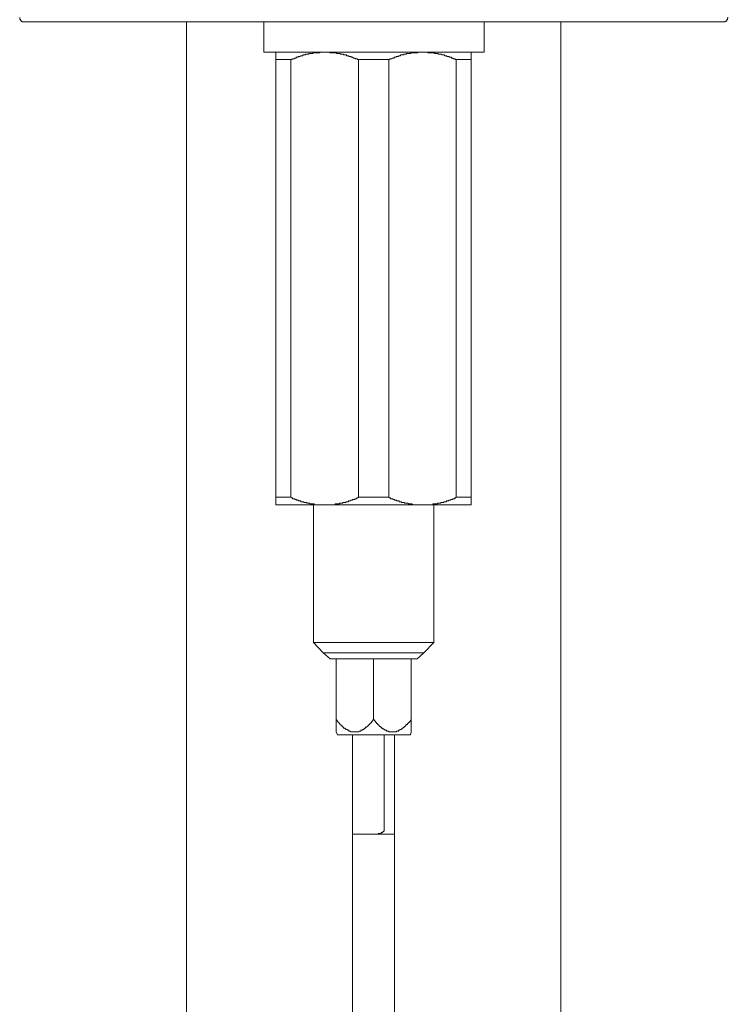
# Model space of a CAD drawing. Units: inches. Extents: x -651 to 464, y -860 to -66.
# Drawn here: x -149 to -103, y -507 to -442 of the extents above; entities that cross this region are included whole.
import ezdxf

# ---------------------------------------------------------------- set-up
doc = ezdxf.new("R2010")
doc.units = ezdxf.units.IN
doc.header["$MEASUREMENT"] = 0
doc.layers.add('图层 1', color=7, linetype='Continuous')

msp = doc.modelspace()

# ---------------------------------------------------------------- linework, layer by layer
at = {"layer": '图层 1', "color": 7, "lineweight": 9}
for points in [[(-149.284, -442.271), (-149.284, -442.322), (-149.284, -442.368), (-149.284, -442.419), (-149.233, -442.419), (-149.233, -442.475), (-149.182, -442.475), (-149.182, -442.521), (-149.136, -442.521), (-149.136, -442.572), (-149.081, -442.572), (-149.034, -442.572), (-148.988, -442.572)], [(-102.883, -442.572), (-148.988, -442.572)], [(-138.278, -442.572), (-138.278, -536.544)], [(-133.174, -442.572), (-133.174, -444.555)], [(-118.646, -444.555), (-118.646, -442.572)], [(-113.593, -536.544), (-113.593, -442.572)], [(-102.883, -442.572), (-102.836, -442.572), (-102.786, -442.572), (-102.735, -442.572), (-102.735, -442.521), (-102.684, -442.521), (-102.633, -442.521), (-102.633, -442.475), (-102.633, -442.419), (-102.587, -442.419), (-102.587, -442.368), (-102.587, -442.322), (-102.536, -442.271)], [(-118.646, -444.555), (-133.174, -444.555)], [(-132.384, -445.049), (-132.384, -444.998), (-132.384, -444.952), (-132.384, -444.901), (-132.384, -444.851), (-132.384, -444.8), (-132.384, -444.749), (-132.384, -444.703), (-132.384, -444.652), (-132.384, -444.601), (-132.384, -444.555)], [(-129.157, -444.555), (-129.259, -444.555), (-129.305, -444.555), (-129.356, -444.555), (-129.407, -444.555), (-129.453, -444.555), (-129.509, -444.601), (-129.555, -444.601), (-129.601, -444.601), (-129.652, -444.601), (-129.703, -444.601), (-129.749, -444.601), (-129.8, -444.601), (-129.851, -444.601), (-129.902, -444.601), (-129.952, -444.601), (-129.952, -444.652), (-129.999, -444.652), (-130.049, -444.652), (-130.1, -444.652), (-130.147, -444.652), (-130.202, -444.652), (-130.202, -444.703), (-130.248, -444.703), (-130.299, -444.703), (-130.35, -444.703), (-130.396, -444.703), (-130.442, -444.749), (-130.493, -444.749), (-130.544, -444.749), (-130.6, -444.749), (-130.6, -444.8), (-130.646, -444.8), (-130.692, -444.8), (-130.743, -444.8), (-130.794, -444.851), (-130.845, -444.851), (-130.895, -444.851), (-130.942, -444.901), (-130.992, -444.901), (-131.043, -444.901), (-131.043, -444.952), (-131.09, -444.952), (-131.14, -444.952), (-131.191, -444.998), (-131.242, -444.998), (-131.284, -444.998), (-131.339, -445.049), (-131.39, -445.049)], [(-126.925, -445.049), (-126.975, -445.049), (-127.026, -444.998), (-127.077, -444.998), (-127.123, -444.998), (-127.174, -444.952), (-127.225, -444.952), (-127.271, -444.952), (-127.322, -444.901), (-127.373, -444.901), (-127.424, -444.901), (-127.424, -444.851), (-127.475, -444.851), (-127.521, -444.851), (-127.572, -444.851), (-127.572, -444.8), (-127.618, -444.8), (-127.669, -444.8), (-127.715, -444.8), (-127.715, -444.749), (-127.771, -444.749), (-127.817, -444.749), (-127.868, -444.749), (-127.918, -444.749), (-127.918, -444.703), (-127.965, -444.703), (-128.02, -444.703), (-128.066, -444.703), (-128.117, -444.703), (-128.117, -444.652), (-128.168, -444.652), (-128.214, -444.652), (-128.265, -444.652), (-128.316, -444.652), (-128.362, -444.652), (-128.408, -444.601), (-128.464, -444.601), (-128.515, -444.601), (-128.566, -444.601), (-128.612, -444.601), (-128.658, -444.601), (-128.714, -444.601), (-128.764, -444.601), (-128.811, -444.601), (-128.861, -444.555), (-128.908, -444.555), (-128.959, -444.555), (-129.009, -444.555), (-129.056, -444.555), (-129.111, -444.555), (-129.157, -444.555)], [(-122.713, -444.555), (-122.764, -444.555), (-122.815, -444.555), (-122.861, -444.555), (-122.912, -444.555), (-122.958, -444.555), (-123.009, -444.555), (-123.009, -444.601), (-123.056, -444.601), (-123.111, -444.601), (-123.157, -444.601), (-123.208, -444.601), (-123.259, -444.601), (-123.305, -444.601), (-123.356, -444.601), (-123.407, -444.601), (-123.453, -444.601), (-123.509, -444.652), (-123.555, -444.652), (-123.606, -444.652), (-123.656, -444.652), (-123.703, -444.652), (-123.758, -444.652), (-123.758, -444.703), (-123.8, -444.703), (-123.855, -444.703), (-123.906, -444.703), (-123.952, -444.703), (-123.952, -444.749), (-123.999, -444.749), (-124.049, -444.749), (-124.1, -444.749), (-124.151, -444.749), (-124.151, -444.8), (-124.202, -444.8), (-124.248, -444.8), (-124.299, -444.8), (-124.299, -444.851), (-124.35, -444.851), (-124.396, -444.851), (-124.447, -444.851), (-124.447, -444.901), (-124.498, -444.901), (-124.549, -444.901), (-124.599, -444.952), (-124.646, -444.952), (-124.697, -444.952), (-124.747, -444.998), (-124.794, -444.998), (-124.849, -444.998), (-124.895, -445.049), (-124.942, -445.049)], [(-120.481, -445.049), (-120.532, -445.049), (-120.582, -444.998), (-120.633, -444.998), (-120.68, -444.998), (-120.68, -444.952), (-120.73, -444.952), (-120.781, -444.952), (-120.827, -444.901), (-120.878, -444.901), (-120.929, -444.901), (-120.98, -444.851), (-121.031, -444.851), (-121.077, -444.851), (-121.123, -444.8), (-121.174, -444.8), (-121.23, -444.8), (-121.271, -444.749), (-121.322, -444.749), (-121.373, -444.749), (-121.424, -444.749), (-121.475, -444.703), (-121.521, -444.703), (-121.572, -444.703), (-121.623, -444.703), (-121.673, -444.703), (-121.673, -444.652), (-121.72, -444.652), (-121.77, -444.652), (-121.821, -444.652), (-121.872, -444.652), (-121.918, -444.652), (-121.918, -444.601), (-121.965, -444.601), (-122.02, -444.601), (-122.071, -444.601), (-122.122, -444.601), (-122.168, -444.601), (-122.214, -444.601), (-122.265, -444.601), (-122.316, -444.601), (-122.362, -444.601), (-122.362, -444.555), (-122.418, -444.555), (-122.464, -444.555), (-122.515, -444.555), (-122.566, -444.555), (-122.612, -444.555), (-122.663, -444.555), (-122.713, -444.555)], [(-119.496, -444.555), (-119.496, -444.601), (-119.496, -444.652), (-119.496, -444.703), (-119.496, -444.749), (-119.496, -444.8), (-119.496, -444.851), (-119.496, -444.901), (-119.496, -444.952), (-119.496, -444.998), (-119.496, -445.049)], [(-131.39, -445.049), (-132.384, -445.049)], [(-132.384, -445.049), (-132.384, -473.908)], [(-131.39, -473.908), (-131.39, -445.049)], [(-126.925, -445.049), (-126.925, -473.908)], [(-124.942, -445.049), (-126.925, -445.049)], [(-124.942, -473.908), (-124.942, -445.049)], [(-119.496, -445.049), (-120.481, -445.049)], [(-120.481, -445.049), (-120.481, -473.908)], [(-119.496, -473.908), (-119.496, -445.049)], [(-132.384, -474.407), (-132.384, -474.352), (-132.384, -474.306), (-132.384, -474.259), (-132.384, -474.208), (-132.384, -474.158), (-132.384, -474.111), (-132.384, -474.056), (-132.384, -474.01), (-132.384, -473.959), (-132.384, -473.908)], [(-132.384, -473.908), (-131.39, -473.908)], [(-131.39, -473.908), (-131.339, -473.959), (-131.284, -473.959), (-131.284, -474.01), (-131.242, -474.01), (-131.191, -474.01), (-131.14, -474.01), (-131.14, -474.056), (-131.09, -474.056), (-131.043, -474.056), (-130.992, -474.111), (-130.942, -474.111), (-130.895, -474.111), (-130.895, -474.158), (-130.845, -474.158), (-130.794, -474.158), (-130.743, -474.158), (-130.743, -474.208), (-130.692, -474.208), (-130.646, -474.208), (-130.6, -474.208), (-130.544, -474.208), (-130.544, -474.259), (-130.493, -474.259), (-130.442, -474.259), (-130.396, -474.259), (-130.35, -474.259), (-130.35, -474.306), (-130.299, -474.306), (-130.248, -474.306), (-130.202, -474.306), (-130.147, -474.306), (-130.147, -474.352), (-130.1, -474.352), (-130.049, -474.352), (-129.999, -474.352), (-129.952, -474.352), (-129.902, -474.352), (-129.851, -474.352), (-129.851, -474.407), (-129.8, -474.407), (-129.749, -474.407), (-129.703, -474.407), (-129.652, -474.407), (-129.601, -474.407), (-129.555, -474.407), (-129.509, -474.407), (-129.453, -474.407), (-129.407, -474.407), (-129.356, -474.407), (-129.305, -474.407), (-129.259, -474.407), (-129.204, -474.407), (-129.157, -474.407)], [(-129.157, -474.407), (-129.111, -474.407), (-129.056, -474.407), (-129.009, -474.407), (-128.959, -474.407), (-128.908, -474.407), (-128.861, -474.407), (-128.811, -474.407), (-128.764, -474.407), (-128.714, -474.407), (-128.658, -474.407), (-128.612, -474.407), (-128.566, -474.407), (-128.515, -474.407), (-128.464, -474.407), (-128.464, -474.352), (-128.408, -474.352), (-128.362, -474.352), (-128.316, -474.352), (-128.265, -474.352), (-128.214, -474.352), (-128.168, -474.306), (-128.117, -474.306), (-128.066, -474.306), (-128.02, -474.306), (-127.965, -474.306), (-127.965, -474.259), (-127.918, -474.259), (-127.868, -474.259), (-127.817, -474.259), (-127.771, -474.259), (-127.771, -474.208), (-127.715, -474.208), (-127.669, -474.208), (-127.618, -474.208), (-127.572, -474.158), (-127.521, -474.158), (-127.475, -474.158), (-127.424, -474.111), (-127.373, -474.111), (-127.322, -474.111), (-127.322, -474.056), (-127.271, -474.056), (-127.225, -474.056), (-127.174, -474.056), (-127.174, -474.01), (-127.123, -474.01), (-127.077, -474.01), (-127.026, -473.959), (-126.975, -473.959), (-126.925, -473.908)], [(-126.925, -473.908), (-124.942, -473.908)], [(-124.942, -473.908), (-124.895, -473.959), (-124.849, -473.959), (-124.794, -474.01), (-124.747, -474.01), (-124.697, -474.01), (-124.646, -474.056), (-124.599, -474.056), (-124.549, -474.056), (-124.549, -474.111), (-124.498, -474.111), (-124.447, -474.111), (-124.396, -474.158), (-124.35, -474.158), (-124.299, -474.158), (-124.248, -474.158), (-124.248, -474.208), (-124.202, -474.208), (-124.151, -474.208), (-124.1, -474.208), (-124.1, -474.259), (-124.049, -474.259), (-123.999, -474.259), (-123.952, -474.259), (-123.906, -474.259), (-123.906, -474.306), (-123.855, -474.306), (-123.8, -474.306), (-123.758, -474.306), (-123.703, -474.306), (-123.656, -474.306), (-123.656, -474.352), (-123.606, -474.352), (-123.555, -474.352), (-123.509, -474.352), (-123.453, -474.352), (-123.407, -474.352), (-123.356, -474.407), (-123.305, -474.407), (-123.259, -474.407), (-123.208, -474.407), (-123.157, -474.407), (-123.111, -474.407), (-123.056, -474.407), (-123.009, -474.407), (-122.958, -474.407), (-122.912, -474.407), (-122.861, -474.407), (-122.815, -474.407), (-122.764, -474.407), (-122.713, -474.407)], [(-122.713, -474.407), (-122.612, -474.407), (-122.566, -474.407), (-122.515, -474.407), (-122.464, -474.407), (-122.418, -474.407), (-122.362, -474.407), (-122.316, -474.407), (-122.265, -474.407), (-122.214, -474.407), (-122.168, -474.407), (-122.122, -474.407), (-122.071, -474.407), (-122.02, -474.407), (-122.02, -474.352), (-121.965, -474.352), (-121.918, -474.352), (-121.872, -474.352), (-121.821, -474.352), (-121.77, -474.352), (-121.72, -474.352), (-121.72, -474.306), (-121.673, -474.306), (-121.623, -474.306), (-121.572, -474.306), (-121.521, -474.306), (-121.475, -474.259), (-121.424, -474.259), (-121.373, -474.259), (-121.322, -474.259), (-121.271, -474.208), (-121.23, -474.208), (-121.174, -474.208), (-121.123, -474.208), (-121.123, -474.158), (-121.077, -474.158), (-121.031, -474.158), (-120.98, -474.158), (-120.98, -474.111), (-120.929, -474.111), (-120.878, -474.111), (-120.827, -474.056), (-120.781, -474.056), (-120.73, -474.056), (-120.68, -474.01), (-120.633, -474.01), (-120.582, -474.01), (-120.582, -473.959), (-120.532, -473.959), (-120.481, -473.908)], [(-120.481, -473.908), (-119.496, -473.908)], [(-119.496, -473.908), (-119.496, -473.959), (-119.496, -474.01), (-119.496, -474.056), (-119.496, -474.111), (-119.496, -474.158), (-119.496, -474.208), (-119.496, -474.259), (-119.496, -474.306), (-119.496, -474.352), (-119.496, -474.407)], [(-129.157, -474.407), (-132.384, -474.407)], [(-129.902, -474.407), (-129.902, -483.481)], [(-122.713, -474.407), (-129.157, -474.407)], [(-119.496, -474.407), (-122.713, -474.407)], [(-121.965, -483.481), (-121.965, -474.407)], [(-129.902, -483.481), (-121.965, -483.481)], [(-129.902, -483.481), (-129.259, -484.175)], [(-122.612, -484.175), (-121.965, -483.481)], [(-129.259, -484.175), (-122.612, -484.175)], [(-129.259, -484.175), (-128.811, -484.572)], [(-123.056, -484.572), (-122.612, -484.175)], [(-123.056, -484.572), (-128.811, -484.572)], [(-128.408, -484.572), (-128.408, -488.589)], [(-125.94, -484.572), (-125.94, -488.589)], [(-123.453, -484.572), (-123.453, -488.589)], [(-128.408, -489.384), (-128.408, -489.333), (-128.408, -489.283), (-128.408, -489.232), (-128.408, -489.181), (-128.408, -489.135), (-128.408, -489.084), (-128.408, -489.038), (-128.408, -488.987), (-128.408, -488.931), (-128.408, -488.89), (-128.408, -488.834), (-128.408, -488.788), (-128.408, -488.737), (-128.408, -488.682), (-128.408, -488.64), (-128.408, -488.589)], [(-128.408, -488.589), (-128.362, -488.589), (-128.362, -488.64), (-128.316, -488.682), (-128.265, -488.737), (-128.214, -488.788), (-128.214, -488.834), (-128.168, -488.834), (-128.168, -488.89), (-128.117, -488.89), (-128.117, -488.931), (-128.066, -488.931), (-128.066, -488.987), (-128.02, -488.987), (-128.02, -489.038), (-127.965, -489.038), (-127.965, -489.084), (-127.918, -489.084), (-127.918, -489.135), (-127.868, -489.135), (-127.817, -489.135), (-127.817, -489.181), (-127.771, -489.181), (-127.771, -489.232), (-127.715, -489.232), (-127.669, -489.232), (-127.669, -489.283), (-127.618, -489.283), (-127.572, -489.283), (-127.572, -489.333), (-127.521, -489.333), (-127.475, -489.333), (-127.424, -489.384), (-127.373, -489.384), (-127.322, -489.384), (-127.271, -489.384), (-127.225, -489.384), (-127.174, -489.384), (-127.123, -489.384), (-127.077, -489.384), (-127.026, -489.384), (-126.975, -489.384), (-126.925, -489.384), (-126.874, -489.333), (-126.828, -489.333), (-126.781, -489.333), (-126.781, -489.283), (-126.73, -489.283), (-126.675, -489.283), (-126.675, -489.232), (-126.633, -489.232), (-126.583, -489.232), (-126.583, -489.181), (-126.532, -489.181), (-126.532, -489.135), (-126.481, -489.135), (-126.481, -489.084), (-126.43, -489.084), (-126.384, -489.084), (-126.384, -489.038), (-126.333, -489.038), (-126.333, -488.987), (-126.282, -488.987), (-126.282, -488.931), (-126.231, -488.931), (-126.231, -488.89), (-126.18, -488.89), (-126.18, -488.834), (-126.134, -488.834), (-126.134, -488.788), (-126.083, -488.788), (-126.083, -488.737), (-126.032, -488.682), (-125.986, -488.64), (-125.986, -488.589), (-125.94, -488.589)], [(-125.94, -488.589), (-125.885, -488.589), (-125.885, -488.64), (-125.834, -488.682), (-125.783, -488.737), (-125.737, -488.788), (-125.737, -488.834), (-125.69, -488.834), (-125.69, -488.89), (-125.64, -488.89), (-125.64, -488.931), (-125.584, -488.931), (-125.584, -488.987), (-125.538, -488.987), (-125.538, -489.038), (-125.492, -489.038), (-125.492, -489.084), (-125.441, -489.084), (-125.39, -489.135), (-125.339, -489.135), (-125.339, -489.181), (-125.293, -489.181), (-125.242, -489.232), (-125.191, -489.232), (-125.191, -489.283), (-125.14, -489.283), (-125.089, -489.283), (-125.089, -489.333), (-125.043, -489.333), (-124.992, -489.333), (-124.942, -489.333), (-124.942, -489.384), (-124.895, -489.384), (-124.849, -489.384), (-124.794, -489.384), (-124.747, -489.384), (-124.697, -489.384), (-124.646, -489.384), (-124.599, -489.384), (-124.549, -489.384), (-124.498, -489.384), (-124.447, -489.384), (-124.396, -489.333), (-124.35, -489.333), (-124.299, -489.333), (-124.299, -489.283), (-124.248, -489.283), (-124.202, -489.283), (-124.202, -489.232), (-124.151, -489.232), (-124.1, -489.232), (-124.1, -489.181), (-124.049, -489.181), (-124.049, -489.135), (-123.999, -489.135), (-123.952, -489.084), (-123.906, -489.084), (-123.906, -489.038), (-123.855, -489.038), (-123.855, -488.987), (-123.8, -488.987), (-123.8, -488.931), (-123.758, -488.931), (-123.758, -488.89), (-123.703, -488.89), (-123.703, -488.834), (-123.656, -488.834), (-123.656, -488.788), (-123.606, -488.788), (-123.606, -488.737), (-123.555, -488.737), (-123.555, -488.682), (-123.509, -488.682), (-123.509, -488.64), (-123.453, -488.589)], [(-123.453, -488.589), (-123.453, -488.64), (-123.453, -488.682), (-123.453, -488.737), (-123.453, -488.788), (-123.453, -488.834), (-123.453, -488.89), (-123.453, -488.931), (-123.453, -488.987), (-123.453, -489.038), (-123.453, -489.084), (-123.453, -489.135), (-123.453, -489.181), (-123.453, -489.232), (-123.453, -489.283), (-123.453, -489.333), (-123.453, -489.384)], [(-128.408, -489.384), (-128.316, -489.578)], [(-123.509, -489.578), (-123.453, -489.384)], [(-128.316, -489.578), (-123.509, -489.578)], [(-127.322, -536.544), (-127.322, -489.578)], [(-125.242, -489.578), (-125.242, -495.833)], [(-124.549, -489.578), (-124.549, -536.544)], [(-125.242, -495.833), (-125.242, -495.879), (-125.242, -495.925), (-125.293, -495.925), (-125.293, -495.976), (-125.339, -495.976), (-125.339, -496.027), (-125.39, -496.027), (-125.441, -496.027), (-125.441, -496.078), (-125.492, -496.078), (-125.538, -496.078), (-125.584, -496.078), (-125.64, -496.078), (-125.64, -496.124), (-125.69, -496.124), (-125.737, -496.124), (-125.783, -496.124), (-125.834, -496.124)], [(-125.834, -496.124), (-127.322, -496.124)], [(-125.834, -496.124), (-124.549, -496.124)]]:
    msp.add_lwpolyline(points, dxfattribs=at)

doc.saveas('drawing.dxf')
